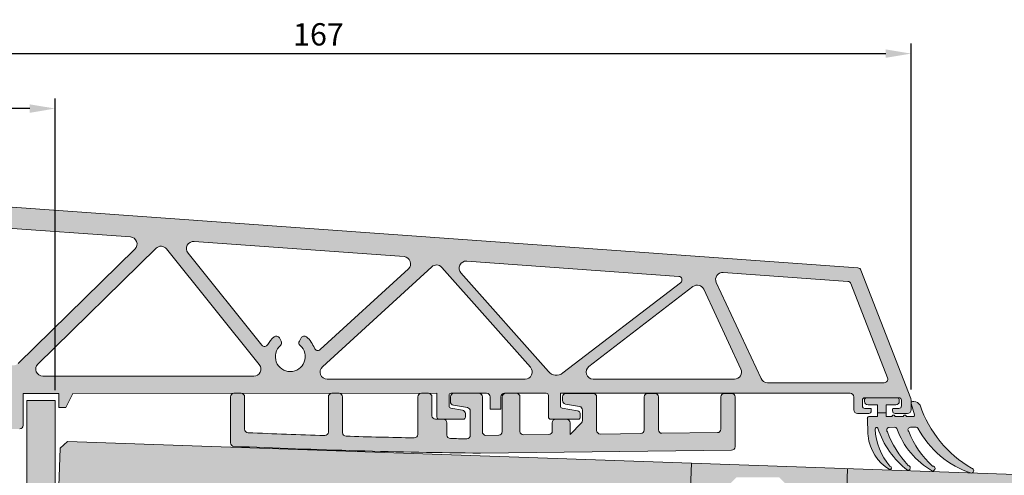
# Model space of a CAD drawing. Extents: x -2157 to -1777, y 60 to 247.
# Drawn here: x -2082 to -1944, y 183 to 247 of the extents above; entities that cross this region are included whole.
import ezdxf

# ---------------------------------------------------------------- set-up
doc = ezdxf.new("R2010")
doc.units = 0
doc.header["$LTSCALE"] = 5
doc.header["$MEASUREMENT"] = 0
doc.header["$PDMODE"] = 2
doc.layers.get('0').update_dxf_attribs({"linetype": 'CONTINUOUS', "lineweight": 18})
doc.layers.get('DEFPOINTS').update_dxf_attribs({"linetype": 'CONTINUOUS'})
for name, color, linetype, lineweight in [('BEMAßUNG', 7, 'CONTINUOUS', 15), ('SCHNITT', 7, 'CONTINUOUS', 15), ('TOOLS', 7, 'CONTINUOUS', 20)]:
    doc.layers.add(name, color=color, linetype=linetype, lineweight=lineweight)
doc.layers.add('GLASKANTE', color=254, linetype='CONTINUOUS', lineweight=20, true_color=0xd5ecfb)
doc.styles.add('ROMANT', font='romant', dxfattribs={"width": 0.8})
doc.styles.add('SWISMD', font='txt')
doc.dimstyles.new('STANDARD$0', dxfattribs={"dimscale": 0, "dimtxt": 3.5, "dimasz": 2.5, "dimexe": 2, "dimexo": 0, "dimgap": 1.5, "dimtad": 1, "dimdsep": 46, "dimtxsty": 'ROMANT', "dimcen": 0, "dimadec": 0, "dimazin": 0, "dimtfac": 1, "dimtdec": 4, "dimtofl": 0, "dimtmove": 0, "dimatfit": 0, "dimfxl": 1, "dimtolj": 1, "dimtzin": 0, "dimarcsym": 0})

# ---------------------------------------------------------------- blocks, each defined once
blk = doc.blocks.new('*D42')
at = {"layer": 'BEMAßUNG', "color": 0, "lineweight": -2, "transparency": 16777216}
for p, q in [((-2123.79, 231.4), (-2123.79, 235.79)), ((-2077.39, 194.68), (-2077.39, 235.79)), ((-2080.96, 234.36), (-2120.22, 234.36))]:
    blk.add_line(p, q, dxfattribs=at)
at = {"layer": 'BEMAßUNG', "color": 0, "transparency": 16777216}
for points in [[(-2120.22, 234.95), (-2120.22, 233.76), (-2123.79, 234.36)], [(-2080.96, 234.95), (-2080.96, 233.76), (-2077.39, 234.36)]]:
    blk.add_solid(points, dxfattribs=at)
at = {"layer": 'DEFPOINTS', "color": 0, "transparency": 16777216}
for p in [(-2123.79, 234.36), (-2123.79, 229.97), (-2077.39, 193.25)]:
    blk.add_point(p, dxfattribs=at)
at = {"layer": 'BEMAßUNG', "color": 0, "transparency": 16777216, "insert": (-2100.59, 237.07), "char_height": 3.143, "attachment_point": 5, "style": 'SWISMD'}
blk.add_mtext('\\A1;46', dxfattribs=at)
blk = doc.blocks.new('*D43')
at = {"layer": 'BEMAßUNG', "color": 0, "lineweight": -2, "transparency": 16777216}
for p, q in [((-2123.79, 231.4), (-2123.79, 243.52)), ((-1956.79, 194.77), (-1956.79, 243.52)), ((-2120.22, 242.1), (-1960.36, 242.1))]:
    blk.add_line(p, q, dxfattribs=at)
at = {"layer": 'BEMAßUNG', "color": 0, "transparency": 16777216}
for points in [[(-2120.22, 242.69), (-2120.22, 241.5), (-2123.79, 242.1)], [(-1960.36, 242.69), (-1960.36, 241.5), (-1956.79, 242.1)]]:
    blk.add_solid(points, dxfattribs=at)
at = {"layer": 'DEFPOINTS', "color": 0, "transparency": 16777216}
for p in [(-1956.79, 242.1), (-2123.79, 229.97), (-1956.79, 193.34)]:
    blk.add_point(p, dxfattribs=at)
at = {"layer": 'BEMAßUNG', "color": 0, "transparency": 16777216, "insert": (-2040.29, 244.81), "char_height": 3.143, "attachment_point": 5, "style": 'SWISMD'}
blk.add_mtext('\\A1;167', dxfattribs=at)

msp = doc.modelspace()

# ---------------------------------------------------------------- hatches: boundary and pattern name
at = {"ltscale": 2}
h = msp.add_hatch(color=256, dxfattribs=at)
h.dxf.hatch_style = 1
h.set_gradient(color1=(155, 186, 216), color2=(196, 237, 253), name='CYLINDER')
h.paths.add_polyline_path([(-1983.377, 181.407), (-1982.378, 181.407), (-1981.379, 182.406), (-1975.377, 182.405), (-1974.377, 181.405), (-1973.377, 181.405), (-1973.379, 173.894), (-1966.089, 173.639), (-1965.74, 183.633), (-1987.726, 184.401), (-1988.075, 174.407), (-1983.379, 174.243)])
h.paths.add_polyline_path([(-1983.379, 172.722), (-1988.128, 172.888), (-1988.477, 162.894), (-1983.381, 162.716)])
h.paths.add_polyline_path([(-1966.142, 172.12), (-1973.379, 172.373), (-1973.381, 162.367), (-1966.491, 162.126)])
at = {"layer": 'GLASKANTE'}
h = msp.add_hatch(color=256, dxfattribs=at)
h.paths.add_polyline_path([(-1987.726, 184.401), (-2075.673, 187.472), (-2076.707, 186.507), (-2076.986, 178.512), (-2076.022, 177.478), (-1988.075, 174.407)])
h.paths.add_polyline_path([(-1988.128, 172.888), (-2076.075, 175.959), (-2077.109, 174.994), (-2077.388, 166.999), (-2076.424, 165.965), (-1988.477, 162.894)])
h.paths.add_polyline_path([(-1965.74, 183.633), (-1966.089, 173.639), (-1777.204, 167.043), (-1776.855, 177.037)])
h.paths.add_polyline_path([(-1966.142, 172.12), (-1966.491, 162.126), (-1777.606, 155.53), (-1777.257, 165.524)])
at = {"layer": 'SCHNITT', "ltscale": 2}
h = msp.add_hatch(color=7, dxfattribs=at)
h.dxf.hatch_style = 1
h.paths.add_polyline_path([(-1955.512, 192.567, 0.2735249), (-1956.389, 193.085), (-1956.589, 193.085, 0.5013718), (-1956.78, 192.828), (-1956.305, 191.223, -0.5013031), (-1956.496, 190.966), (-1957.464, 190.966, 1.1151625), (-1957.864, 190.966), (-1959.064, 190.966, 1.1151625), (-1959.464, 190.966), (-1960.299, 190.966), (-1960.299, 191.524), (-1961.499, 191.524), (-1961.499, 190.966), (-1962.751, 190.966, 0.3990814), (-1962.951, 190.777, 0.0023733), (-1962.841, 188.254, 0.2320887), (-1959.836, 183.505, 0.9694628), (-1959.773, 184.001, -0.1638693), (-1961.843, 189.218, -1.0582482), (-1961.447, 189.268, 0.145189), (-1957.293, 183.407, 1.0064008), (-1957.2, 184.101, -0.0979979), (-1960.122, 188.844, -0.6546731), (-1959.885, 189.44), (-1959.083, 189.466, -0.2560679), (-1958.783, 189.314, 0.1813665), (-1953.756, 183.304, 0.9770862), (-1953.748, 184.004, -0.1182821), (-1957.119, 188.869, -0.6677897), (-1956.872, 189.466), (-1956.072, 189.466, -0.2042374), (-1955.819, 189.359, 0.1970378), (-1948.304, 183.024), (-1948.201, 183.02, 0.7921065), (-1948.255, 183.7, -0.1802405)])
at = {"layer": 'TOOLS'}
h = msp.add_hatch(color=9, dxfattribs=at)
h.dxf.hatch_style = 1
h.paths.add_polyline_path([(-1963.85, 211.604, 0.2898161), (-1964.28, 211.922), (-2121.788, 223.239), (-2121.788, 217.61, 0.5693548), (-2121.271, 217.303, 0.7338157), (-2121.089, 217.36), (-2121.089, 218.16, -0.4142136), (-2120.739, 218.51), (-2119.939, 218.51, -0.4142136), (-2119.589, 218.16), (-2119.589, 213.36, -0.4142136), (-2119.939, 213.01), (-2120.739, 213.01, -0.4142136), (-2121.089, 213.36), (-2121.089, 214.159, 0.7344467), (-2121.271, 214.216, 0.5696203), (-2121.789, 213.909), (-2121.789, 190.718), (-2119.788, 189.241), (-2119.788, 175.25), (-2109.288, 175.25), (-2108.788, 175.75), (-2108.788, 189.611, -0.3798103), (-2107.025, 191.597), (-2086.984, 193.991, -0.409685), (-2084.765, 192.273), (-2084.415, 189.683, 0.3753868), (-2083.92, 189.25), (-2082.388, 189.25, 0.4142134), (-2081.888, 189.75), (-2081.888, 194.25), (-2076.888, 194.25), (-2076.888, 192.25), (-2075.888, 192.25), (-2074.888, 194.25), (-2023.59, 194.251), (-2023.59, 190.912, 0.4142136), (-2023.29, 190.612), (-2019.89, 190.612, 0.4142136), (-2019.59, 190.912), (-2019.59, 191.391, 0.3639702), (-2020.004, 191.884), (-2021.642, 192.173, -0.3639702), (-2021.89, 192.468), (-2021.89, 193.951, -0.4142135), (-2021.59, 194.251), (-2016.59, 194.251, -0.4142321), (-2016.09, 193.751), (-2016.091, 192.001), (-2014.591, 192), (-2014.59, 193.751, -0.4141979), (-2014.09, 194.251), (-2008.191, 194.251, -0.4142107), (-2007.891, 193.951), (-2007.891, 190.912, 0.4142136), (-2007.591, 190.612), (-2003.691, 190.612, 0.4142136), (-2003.391, 190.912), (-2003.391, 191.303, 0.3639702), (-2003.804, 191.796), (-2005.943, 192.173, -0.3639702), (-2006.191, 192.468), (-2006.191, 194.251), (-1965.349, 194.251, -0.4142153), (-1964.849, 193.751), (-1964.849, 191.924, 0.4142137), (-1964.349, 191.424), (-1962.75, 191.424, 0.5696202), (-1962.442, 191.942, 0.7344469), (-1962.5, 192.124), (-1963.299, 192.124, -0.4142136), (-1963.649, 192.474), (-1963.649, 193.274, -0.4142136), (-1963.299, 193.624), (-1958.499, 193.624, -0.4142136), (-1958.149, 193.274), (-1958.149, 192.474, -0.4142136), (-1958.499, 192.124), (-1959.298, 192.124, 0.7344469), (-1959.356, 191.942, 0.5696202), (-1959.048, 191.424), (-1957.288, 191.424, 0.4142137), (-1956.788, 191.924), (-1956.788, 193.342, 0.0929449), (-1956.822, 193.523)])
h.paths.add_polyline_path([(-2114.589, 215.247, -0.6096772), (-2113.008, 216.061), (-2090.557, 200.06, -0.7300226), (-2091.138, 198.245), (-2112.589, 198.245, -0.4142136), (-2114.589, 200.245)], flags=16)
h.paths.add_polyline_path([(-2110.841, 217.586, -0.7578799), (-2110.189, 219.398), (-2066.78, 216.279, -0.6462676), (-2066.152, 214.567), (-2082.595, 198.467, -0.363357), (-2083.875, 198.367)], flags=16)
h.paths.add_polyline_path([(-2079.824, 198.381), (-2063.177, 214.681, -0.4434679), (-2061.697, 214.592), (-2048.623, 198.292, -0.6293294), (-2049.403, 196.666), (-2079.124, 196.666, -0.6719933)], flags=16)
h.paths.add_polyline_path([(-2057.817, 215.635), (-2028.226, 213.509, -0.6584424), (-2027.623, 211.773), (-2040.056, 200.404, -0.5371694), (-2040.865, 200.606, 0.1372132), (-2041.98, 202.193, 0.4624981), (-2042.729, 202.056), (-2042.983, 201.616, 0.3586058), (-2042.879, 200.99, -2.6684085), (-2045.639, 200.99, 0.3586058), (-2045.535, 201.616), (-2045.789, 202.056, 0.4624981), (-2046.538, 202.193, 0.09825), (-2047.43, 201.112, -0.5372799), (-2048.26, 201.036), (-2058.668, 214.012, -0.6546553)], flags=16)
h.paths.add_polyline_path([(-2039.734, 197.988), (-2024.334, 212.07, -0.4187726), (-2022.911, 211.996), (-2010.43, 197.914, -0.6466153), (-2011.179, 196.25), (-2039.059, 196.25, -0.6844598)], flags=16)
h.paths.add_polyline_path([(-2019.393, 212.874), (-1989.528, 210.728, -0.6901448), (-1989.26, 209.832), (-2005.861, 197.119, -0.3933846), (-2007.896, 197.315), (-2020.213, 211.213, -0.672347)], flags=16)
h.paths.add_polyline_path([(-2002.186, 198.044), (-1987.514, 209.28, -0.4793609), (-1986, 208.909), (-1980.76, 197.673, -0.5486188), (-1981.666, 196.25), (-2001.578, 196.25, -0.7169534)], flags=16)
h.paths.add_polyline_path([(-1983.258, 211.28), (-1965.686, 210.018, -0.2898161), (-1965.256, 209.7), (-1960.099, 196.432, -0.5274654), (-1960.565, 195.751), (-1977.02, 195.751, -0.2914736), (-1977.926, 196.328), (-1984.236, 209.86, -0.572183)], flags=16)
h.paths.add_polyline_path([(-2108.788, 174.75), (-2109.288, 175.25), (-2119.788, 175.25), (-2119.788, 161.26), (-2121.789, 159.783), (-2121.789, 118.006), (-2116.846, 118.006), (-2112.12, 148.825, -0.4886716), (-2109.365, 150.364), (-2091.39, 142.774, -0.4425744), (-2090.899, 141.377), (-2105.355, 114.623, -0.2755246), (-2106.235, 114.098), (-2113.95, 114.098, -0.4595132), (-2116.915, 117.553), (-2116.846, 118.006), (-2121.789, 118.006), (-2121.789, 108.822), (-2119.788, 107.345), (-2119.788, 79.364), (-2123.789, 77.887), (-2123.789, 74.098), (-2109.288, 74.098, 0.4142136), (-2108.788, 74.598), (-2108.788, 76.295), (-2110.377, 77.629, 0.6370172), (-2110.788, 77.438), (-2110.788, 76.098), (-2112.788, 76.098), (-2112.788, 92.855), (-2113.288, 93.355), (-2112.788, 93.855), (-2112.788, 107.098, -0.4142136), (-2111.788, 108.098), (-2099.395, 108.098), (-2095.16, 104.544, 0.637072), (-2094.338, 104.927), (-2094.338, 106.598, -0.4142136), (-2093.838, 107.098), (-2092.838, 107.098, -0.4142136), (-2092.338, 106.598), (-2092.338, 105.776, 0.4142136), (-2091.988, 105.426), (-2090.788, 105.426, 0.4142136), (-2090.288, 105.926), (-2090.288, 108.802, -0.3747411), (-2089.856, 109.297), (-1964.093, 126.587), (-1964.093, 127.83), (-1965.565, 128.395, 0.5261327), (-1965.973, 128.115), (-1965.973, 127.915), (-1969.081, 127.915), (-1969.081, 137.115), (-1965.973, 137.115), (-1965.973, 135.915, 0.5261327), (-1965.565, 135.635), (-1964.093, 136.2), (-1964.093, 138.253), (-1973.885, 138.938), (-1973.885, 137.905, 0.4141484), (-1973.385, 137.405), (-1972.135, 137.405, -0.4141661), (-1971.635, 136.905), (-1971.636, 132.155, -0.4141706), (-1972.136, 131.655), (-1984.635, 131.654, -0.4142504), (-1985.135, 132.154), (-1985.135, 136.906, -0.4141537), (-1984.635, 137.406), (-1983.385, 137.406, 0.4141447), (-1982.886, 137.906), (-1982.885, 139.567), (-2034.727, 143.192), (-2036.573, 143.972, 0.5367985), (-2037.268, 143.512), (-2037.268, 142.504), (-2073.268, 142.503), (-2073.268, 144.503), (-2075.268, 144.503), (-2075.268, 143.503, -0.4142136), (-2076.268, 142.503), (-2079.388, 142.503, -0.4142136), (-2081.888, 145.003), (-2081.888, 151.25), (-2073.268, 151.25), (-2073.268, 155.75), (-2076.888, 155.75), (-2076.888, 153.25), (-2081.888, 153.25), (-2081.888, 160.75, 0.4142135), (-2082.388, 161.25), (-2083.758, 161.25, 0.3740558), (-2084.253, 160.82), (-2086.298, 146.202, -0.507486), (-2087.009, 145.821), (-2107.652, 155.709, -0.2886625), (-2108.788, 157.512)])
h.paths.add_polyline_path([(-2087.225, 141.016), (-2075.879, 136.225, -0.3014826), (-2075.268, 135.304), (-2075.268, 116.528, -0.3804832), (-2075.71, 116.031), (-2092.221, 114.098), (-2101.12, 114.098, -0.5679823), (-2102, 115.574), (-2088.494, 140.57, -0.3864103)], flags=16)
h.paths.add_polyline_path([(-2070.686, 136.857), (-2048.489, 120.969, -0.6855459), (-2048.955, 119.163), (-2071.71, 116.499, -0.448768), (-2072.268, 116.996), (-2072.268, 136.044, -0.610368)], flags=16)
h.paths.add_polyline_path([(-2067.672, 140.004), (-2040.643, 140.004, -0.5371489), (-2040.182, 139.309, 0.1258323), (-2040.45, 137.545, 0.4624981), (-2039.823, 137.112), (-2039.332, 137.244, 0.3586058), (-2038.963, 137.761, -2.6684085), (-2037.011, 135.809, 0.3586058), (-2037.528, 135.439), (-2037.66, 134.949, 0.4624981), (-2037.227, 134.322, 0.1258323), (-2035.463, 134.589, -0.5371489), (-2034.768, 134.129), (-2034.768, 121.713, -0.3804832), (-2035.652, 120.72), (-2042.31, 119.941, -0.1865592), (-2043.008, 120.121), (-2068.254, 138.191, -0.7292512)], flags=16)
h.paths.add_polyline_path([(-2030.608, 140.899), (-2017.08, 139.953, -0.5980213), (-2016.356, 138.347), (-2029.066, 121.796, -0.2025556), (-2029.743, 121.411), (-2031.631, 121.19, -0.448768), (-2032.747, 122.184), (-2032.747, 138.904, -0.4348124)], flags=16)
h.paths.add_polyline_path([(-2025.111, 123.662), (-2013.156, 139.23, -0.2515478), (-2012.293, 139.618), (-2009.173, 139.4, -0.188916), (-2008.514, 139.087), (-1997.017, 126.848, -0.6159976), (-1997.63, 125.17), (-2024.202, 122.06, -0.6631247)], flags=16)
h.paths.add_polyline_path([(-2003.299, 138.99), (-1988.066, 137.924, -0.3939136), (-1987.135, 136.927), (-1987.135, 130.313, 0.4142504), (-1986.635, 129.813), (-1975.104, 129.814, -0.943428), (-1974.987, 127.821), (-1992.685, 125.749, -0.2376256), (-1993.531, 126.058), (-2004.098, 137.307, -0.6822046)], flags=16)
at = {"layer": 'TOOLS', "true_color": 0xfeeab9}
h = msp.add_hatch(color=254, dxfattribs=at)
h.dxf.hatch_style = 1
h.paths.add_polyline_path([(-1981.587, 193.749, 0.4142298), (-1982.087, 194.249), (-1983.087, 194.249, 0.4141973), (-1983.587, 193.749), (-1983.587, 189.216, -0.4107576), (-1984.081, 188.716), (-1991.883, 188.624, -0.417678), (-1992.389, 189.124), (-1992.389, 193.75, 0.4142298), (-1992.889, 194.25), (-1993.889, 194.25, 0.4141973), (-1994.389, 193.75), (-1994.389, 189.089, -0.4107576), (-1994.883, 188.589), (-2000.586, 188.522, -0.417678), (-2001.092, 189.022), (-2001.091, 193.75, 0.4142431), (-2001.592, 194.25), (-2005.392, 194.25, 0.414177), (-2005.891, 193.75), (-2005.892, 193.23, 0.3639702), (-2005.478, 192.737), (-2003.505, 192.389, -0.362581), (-2003.092, 191.899), (-2003.092, 190.429, -0.1989229), (-2003.238, 190.075), (-2004.842, 188.472), (-2004.842, 190.102, 0.4142306), (-2005.342, 190.602), (-2006.842, 190.602, 0.4141965), (-2007.342, 190.102), (-2007.342, 188.937, -0.4107576), (-2007.836, 188.437), (-2011.385, 188.395, -0.417646), (-2011.891, 188.895), (-2011.892, 193.751, 0.4141894), (-2012.392, 194.251), (-2013.891, 194.251, 0.414206), (-2014.392, 193.751), (-2014.392, 188.854, -0.4107577), (-2014.886, 188.354), (-2016.685, 188.333, -0.417646), (-2017.191, 188.833), (-2017.192, 193.755, 0.4119063), (-2017.692, 194.251), (-2021.192, 194.251, 0.4142028), (-2021.691, 193.751), (-2021.692, 193.079, 0.362959), (-2021.278, 192.589), (-2019.305, 192.241, -0.363948), (-2018.892, 191.748), (-2018.891, 188.349, -0.4182297), (-2019.398, 187.849, -0.000524), (-2021.7, 187.883, -0.4096259), (-2022.192, 188.382), (-2022.192, 190.102, 0.4142188), (-2022.692, 190.602), (-2023.791, 190.602, -0.4142188), (-2024.291, 191.102), (-2024.291, 193.751, 0.4142137), (-2024.791, 194.251), (-2025.791, 194.251, 0.4142135), (-2026.291, 193.751), (-2026.292, 188.475, -0.4201824), (-2026.802, 187.975, -0.0021873), (-2036.406, 188.213, -0.4057202), (-2036.891, 188.712), (-2036.891, 193.752, 0.4142137), (-2037.391, 194.252), (-2038.391, 194.252, 0.4142135), (-2038.891, 193.752), (-2038.891, 188.804, -0.4235644), (-2039.407, 188.304, -0.0024617), (-2050.212, 188.702, -0.4020617), (-2050.691, 189.201), (-2050.691, 193.753, 0.4142137), (-2051.191, 194.253), (-2052.191, 194.253, 0.4142135), (-2052.691, 193.753), (-2052.691, 187.285, 0.4015551), (-2052.213, 186.785, 0.0079059), (-2017.441, 185.824), (-1982.081, 186.24, 0.4107576), (-1981.587, 186.739)])
h = msp.add_hatch(color=254, dxfattribs=at)
h.dxf.hatch_style = 1
h.paths.add_polyline_path([(-2077.388, 193.25), (-2081.388, 193.25), (-2081.388, 153.25), (-2077.388, 153.25)])
h = msp.add_hatch(color=254, dxfattribs=at)
h.dxf.hatch_style = 1
h.paths.add_polyline_path([(-1960.299, 192.624), (-1958.946, 192.624, 0.482508), (-1958.459, 193.237, 0.5032666), (-1958.746, 193.624), (-1963.052, 193.624, 0.5032184), (-1963.339, 193.237, 0.4824727), (-1962.852, 192.624), (-1961.499, 192.624), (-1961.499, 191.524), (-1960.299, 191.524)])

# ---------------------------------------------------------------- linework, layer by layer
at = {"extrusion": (1e-16, 1, -2e-16)}
for p, q in [((-1964.28, 211.922), (-2121.788, 223.239)), ((-2110.189, 219.398), (-2066.78, 216.279)), ((-2057.817, 215.635), (-2028.226, 213.509)), ((-2066.152, 214.567), (-2082.595, 198.467)), ((-2079.824, 198.381), (-2063.177, 214.681)), ((-2061.697, 214.592), (-2048.623, 198.292)), ((-2048.26, 201.036), (-2058.668, 214.012)), ((-2019.393, 212.874), (-1989.528, 210.728)), ((-2027.623, 211.773), (-2040.056, 200.404)), ((-2039.734, 197.988), (-2024.334, 212.07)), ((-2022.911, 211.996), (-2010.43, 197.914)), ((-2007.896, 197.315), (-2020.213, 211.213)), ((-1983.258, 211.28), (-1965.686, 210.018)), ((-1956.822, 193.523), (-1963.85, 211.604)), ((-1989.26, 209.832), (-2005.861, 197.119)), ((-1977.926, 196.328), (-1984.236, 209.86)), ((-1965.256, 209.7), (-1960.099, 196.432)), ((-2002.186, 198.044), (-1987.514, 209.28)), ((-1986, 208.909), (-1980.76, 197.673)), ((-2045.535, 201.616), (-2045.789, 202.056)), ((-2042.729, 202.056), (-2042.983, 201.616)), ((-2049.403, 196.666), (-2079.124, 196.666)), ((-2011.179, 196.25), (-2039.059, 196.25)), ((-1981.666, 196.25), (-2001.578, 196.25)), ((-1960.565, 195.751), (-1977.02, 195.751)), ((-2081.888, 194.25), (-2076.888, 194.25)), ((-2081.888, 189.75), (-2081.888, 194.25)), ((-2076.888, 194.25), (-2076.888, 192.25)), ((-2075.888, 192.25), (-2074.888, 194.25)), ((-2074.888, 194.25), (-2023.59, 194.251)), ((-2051.191, 194.253), (-2052.191, 194.253)), ((-2037.391, 194.252), (-2038.391, 194.252)), ((-2024.791, 194.251), (-2025.791, 194.251)), ((-2023.59, 194.251), (-2023.59, 190.912)), ((-2021.59, 194.251), (-2016.59, 194.251)), ((-2017.692, 194.251), (-2021.192, 194.251)), ((-2017.692, 194.251), (-2021.192, 194.251)), ((-2014.09, 194.251), (-2008.191, 194.251)), ((-2012.392, 194.251), (-2013.891, 194.251)), ((-2006.191, 194.251), (-1965.349, 194.251)), ((-2006.191, 192.468), (-2006.191, 194.251)), ((-2001.592, 194.25), (-2005.392, 194.25)), ((-1992.889, 194.25), (-1993.889, 194.25)), ((-1982.087, 194.249), (-1983.087, 194.249)), ((-2052.691, 193.753), (-2052.691, 187.285)), ((-2050.691, 189.201), (-2050.691, 193.753)), ((-2038.891, 193.752), (-2038.891, 188.804)), ((-2036.891, 188.712), (-2036.891, 193.752)), ((-2026.291, 193.751), (-2026.292, 188.475)), ((-2024.291, 191.102), (-2024.291, 193.751)), ((-2021.89, 192.468), (-2021.89, 193.951)), ((-2021.691, 193.751), (-2021.692, 193.083)), ((-2017.191, 188.833), (-2017.192, 193.751)), ((-2016.09, 193.751), (-2016.091, 192.001)), ((-2014.591, 192), (-2014.59, 193.751)), ((-2014.392, 193.751), (-2014.392, 188.854)), ((-2011.891, 188.895), (-2011.892, 193.751)), ((-2007.891, 193.951), (-2007.891, 190.912)), ((-2005.891, 193.75), (-2005.892, 193.23)), ((-2001.092, 189.022), (-2001.091, 193.75)), ((-1994.389, 193.75), (-1994.389, 189.089)), ((-1992.389, 189.124), (-1992.389, 193.75)), ((-1983.587, 193.749), (-1983.587, 189.216)), ((-1981.587, 186.739), (-1981.587, 193.749)), ((-1964.849, 193.751), (-1964.849, 191.924)), ((-1963.649, 192.474), (-1963.649, 193.274)), ((-1963.299, 193.624), (-1958.499, 193.624)), ((-1958.149, 193.274), (-1958.149, 192.474)), ((-1956.788, 191.924), (-1956.788, 193.342)), ((-2076.888, 192.25), (-2075.888, 192.25)), ((-2020.004, 191.884), (-2021.642, 192.173)), ((-2021.278, 192.589), (-2019.305, 192.241)), ((-2018.892, 191.748), (-2018.891, 188.349)), ((-2016.091, 192.001), (-2014.591, 192)), ((-2003.804, 191.796), (-2005.943, 192.173)), ((-2005.478, 192.737), (-2003.505, 192.389)), ((-2003.092, 191.899), (-2003.092, 190.429)), ((-1962.5, 192.124), (-1963.299, 192.124)), ((-1962.4, 191.774), (-1962.4, 192.024)), ((-1959.398, 192.024), (-1959.398, 191.774)), ((-1958.499, 192.124), (-1959.298, 192.124)), ((-2022.692, 190.602), (-2023.791, 190.602)), ((-2023.29, 190.612), (-2019.89, 190.612)), ((-2022.192, 188.382), (-2022.192, 190.102)), ((-2019.59, 190.912), (-2019.59, 191.391)), ((-2007.591, 190.612), (-2003.691, 190.612)), ((-2007.342, 190.102), (-2007.342, 188.937)), ((-2005.342, 190.602), (-2006.842, 190.602)), ((-2004.842, 188.472), (-2004.842, 190.102)), ((-2003.238, 190.075), (-2004.842, 188.472)), ((-2003.391, 190.912), (-2003.391, 191.303)), ((-1964.349, 191.424), (-1962.75, 191.424)), ((-1959.048, 191.424), (-1957.288, 191.424)), ((-1984.081, 188.716), (-1991.883, 188.624)), ((-2014.886, 188.354), (-2016.685, 188.333)), ((-2007.836, 188.437), (-2011.385, 188.395)), ((-1994.883, 188.589), (-2000.586, 188.522)), ((-2017.441, 185.824), (-1982.081, 186.24))]:
    msp.add_line(p, q, dxfattribs=at)
at = {"extrusion": (-0.052309, 0.998631, -2e-16)}
for p, q in [((-1963.352, 193.324), (-1963.352, 193.124)), ((-1958.746, 193.624), (-1963.052, 193.624)), ((-1958.446, 193.124), (-1958.446, 193.324)), ((-1956.389, 193.085), (-1956.589, 193.085)), ((-1962.852, 192.624), (-1961.499, 192.624)), ((-1961.499, 192.624), (-1961.499, 191.524)), ((-1961.499, 191.524), (-1960.299, 191.524)), ((-1960.299, 191.524), (-1961.499, 191.524)), ((-1961.499, 191.524), (-1961.499, 190.966)), ((-1960.299, 192.624), (-1958.946, 192.624)), ((-1960.299, 191.524), (-1960.299, 192.624)), ((-1960.299, 190.966), (-1960.299, 191.524)), ((-1956.78, 192.828), (-1956.305, 191.223)), ((-1961.499, 190.966), (-1962.751, 190.966)), ((-1959.464, 190.966), (-1960.299, 190.966)), ((-1957.864, 190.966), (-1959.064, 190.966)), ((-1956.496, 190.966), (-1957.464, 190.966)), ((-1959.885, 189.44), (-1959.083, 189.466)), ((-1956.872, 189.466), (-1956.072, 189.466))]:
    msp.add_line(p, q, dxfattribs=at)
at = {"ltscale": 2}
for p, q in [((-1987.726, 184.401), (-1988.477, 162.894)), ((-1965.74, 183.633), (-1966.491, 162.126))]:
    msp.add_line(p, q, dxfattribs=at)
msp.add_lwpolyline([(-2081.388, 153.25), (-2077.388, 153.25), (-2077.388, 193.25), (-2081.388, 193.25)], close=True, dxfattribs=at)
for points in [[(-1983.38, 174.243), (-2076.022, 177.478), (-2076.986, 178.512), (-2076.707, 186.507), (-2075.673, 187.472), (-1987.726, 184.401)], [(-1987.726, 184.401), (-1776.855, 177.037)]]:
    msp.add_lwpolyline(points, dxfattribs=at)
at = {"extrusion": (2e-16, -2e-16, -1)}
for centre, radius, start, end in [((2066.851, 215.282), 1, 94.10987, 225.60297), ((2057.888, 214.638), 1, 321.26597, 94.10987), ((2062.477, 213.966), 1, 45.60297, 141.26597), ((2028.297, 212.511), 1, 94.10987, 227.56028), ((2023.659, 211.332), 1, 47.56028, 138.45068), ((2019.465, 211.877), 1, 318.45068, 94.10987), ((1983.33, 210.283), 1, 335.00004, 94.10987), ((1989.564, 210.229), 0.5, 94.10987, 232.55504), ((1986.906, 208.486), 1, 52.55504, 155), ((1965.722, 209.519), 0.5, 94.10987, 158.75962), ((2047.87, 201.349), 0.5, 208.27299, 321.26597), ((2044.259, 199.407), 2.1, 131.0875, 48.9125), ((2040.393, 200.773), 0.5, 227.56028, 340.5336), ((2079.124, 197.666), 1, 269.99962, 45.60297), ((2049.403, 197.666), 1, 141.26597, 269.99962), ((2039.059, 197.25), 1, 270, 47.56028), ((2011.179, 197.25), 1, 138.45068, 270), ((2006.773, 198.31), 1.5, 232.55504, 318.45068), ((2001.578, 197.25), 1, 270, 52.55504), ((1981.666, 197.25), 1, 155, 270), ((1977.02, 196.751), 1, 270, 335.00004), ((1960.565, 196.251), 0.5, 158.75962, 270), ((2021.59, 193.951), 0.3, 0, 89.99998), ((2016.59, 193.751), 0.5, 89.99998, 180.00362), ((2014.09, 193.751), 0.5, 0.00362, 90.00055), ((2008.191, 193.951), 0.3, 90.00055, 180), ((1965.349, 193.751), 0.5, 89.99966, 180), ((1963.299, 193.274), 0.35, 0, 90), ((1958.499, 193.274), 0.35, 90, 180), ((2021.59, 192.468), 0.3, 280, 0), ((2019.392, 191.748), 0.5, 100.00173, 179.99723), ((2005.891, 192.468), 0.3, 280, 360), ((2003.592, 191.897), 0.5, 100.00173, 179.72045), ((1963.299, 192.474), 0.35, 270, 0), ((1958.499, 192.474), 0.35, 180, 270), ((1939.984, 197.872), 16.41, 300.26709, 341.13637), ((2023.791, 191.102), 0.5, 270.00192, 0.00296), ((2003.592, 190.429), 0.5, 180.00064, 225.00297), ((1956.496, 191.166), 0.2, 163.4894, 270.00098), ((2050.191, 189.201), 0.5, 272.39027, 0.00295), ((2004.417, 1285.801), 1098.054, 271.826091, 272.390267), ((2039.391, 188.804), 0.5, 180.00295, 271.82609), ((2036.391, 188.712), 0.5, 271.66941, 0.00295), ((2016.691, 188.833), 0.5, 269.32608, 359.99672), ((2014.892, 188.854), 0.5, 180.00293, 269.32608), ((2011.391, 188.895), 0.5, 269.32608, 359.99672), ((2007.842, 188.937), 0.5, 180.00295, 269.32608), ((2000.592, 189.022), 0.5, 269.32608, 0.00295), ((1994.889, 189.089), 0.5, 180.00295, 269.32608), ((1991.889, 189.124), 0.5, 269.32608, 0.00295), ((1984.087, 189.216), 0.5, 180.00295, 269.32608), ((1961.646, 189.254), 0.2, 349.56634, 146.79874), ((1953.063, 189.682), 8.792, 319.74751, 356.97274), ((1959.873, 189.09), 0.35, 315.30738, 88.15414), ((1946.677, 193.855), 14.349, 317.17227, 339.56026), ((1959.072, 189.116), 0.35, 88.15414, 145.60608), ((1956.872, 189.116), 0.35, 315.06262, 90.00098), ((1945.294, 193.462), 12.686, 311.79124, 338.77413), ((1956.072, 189.116), 0.35, 90.00098, 136.17374), ((2004.417, 1285.801), 1098.054, 271.168115, 271.669408), ((2026.792, 188.475), 0.5, 180.00295, 271.16812), ((2021.692, 188.382), 0.5, 270.90185, 0.00295), ((2004.417, 1285.801), 1098.054, 270.781752, 270.90185), ((2019.391, 188.349), 0.5, 179.99723, 270.78175)]:
    msp.add_arc(centre, radius, start, end, dxfattribs=at)
for centre, radius, start, end in [((-1964.316, 211.423), 0.5, 21.24038, 85.89013), ((-2044.259, 199.407), 3.6, 129.28181, 151.72701), ((-2046.222, 201.806), 0.5, 30.00001, 129.28181), ((-2045.968, 201.366), 0.5, 311.0875, 30.00001), ((-2042.55, 201.366), 0.5, 149.99999, 228.9125), ((-2042.296, 201.806), 0.5, 50.71819, 149.99999), ((-2044.259, 199.407), 3.6, 19.4664, 50.71819), ((-2052.191, 193.753), 0.5, 89.99706, 179.99705), ((-2051.191, 193.753), 0.5, 359.99705, 89.99706), ((-2038.391, 193.752), 0.5, 89.99706, 179.99705), ((-2037.391, 193.752), 0.5, 359.99705, 89.99706), ((-2025.791, 193.751), 0.5, 89.99706, 179.99705), ((-2024.791, 193.751), 0.5, 359.99704, 89.99706), ((-2021.192, 193.751), 0.5, 90.00038, 179.99827), ((-2017.692, 193.751), 0.5, 0.00328, 90.00038), ((-2013.892, 193.751), 0.5, 89.99855, 179.99707), ((-2012.392, 193.751), 0.5, 0.00328, 89.99855), ((-2005.392, 193.75), 0.5, 90.0002, 179.99827), ((-2001.591, 193.75), 0.5, 359.99705, 90.00282), ((-1993.889, 193.75), 0.5, 90.00022, 179.99705), ((-1992.889, 193.75), 0.5, 359.99705, 90.00022), ((-1983.087, 193.749), 0.5, 90.00022, 179.99705), ((-1982.087, 193.749), 0.5, 359.99705, 90.00022), ((-2021.192, 193.081), 0.5, 179.79355, 259.99827), ((-2005.392, 193.23), 0.5, 179.99827, 259.99827), ((-1963.052, 193.324), 0.3, 90, 179.99902), ((-1962.852, 193.124), 0.5, 179.99902, 269.98972), ((-1958.946, 193.124), 0.5, 270.00702, 359.99902), ((-1958.746, 193.324), 0.3, 359.99902, 90), ((-1957.288, 193.342), 0.5, 360, 21.24038), ((-1956.589, 192.885), 0.2, 89.99902, 196.5106), ((-1956.389, 192.085), 1, 28.80843, 89.99902), ((-2020.09, 191.391), 0.5, 0, 80), ((-2003.891, 191.303), 0.5, 0, 80), ((-1964.349, 191.924), 0.5, 180, 270.00004), ((-1962.75, 191.774), 0.35, 270.00004, 0), ((-1962.5, 192.024), 0.1, 0, 90), ((-1959.298, 192.024), 0.1, 90, 180), ((-1959.048, 191.774), 0.35, 180, 269.99997), ((-1957.288, 191.924), 0.5, 269.99997, 360), ((-2023.29, 190.912), 0.3, 180, 270), ((-2022.692, 190.102), 0.5, 359.99705, 89.99808), ((-2019.89, 190.912), 0.3, 270, 0), ((-2007.591, 190.912), 0.3, 180, 270), ((-2006.842, 190.102), 0.5, 90.00038, 179.99705), ((-2005.342, 190.102), 0.5, 359.99705, 90.00038), ((-2003.691, 190.912), 0.3, 270, 0), ((-1962.751, 190.766), 0.2, 89.99902, 187.40176), ((-1697.181, 201.039), 265.967, 182.21908, 182.7552), ((-1959.264, 190.988), 0.201, 353.7661, 186.23194), ((-1957.664, 190.988), 0.201, 353.7661, 186.23194), ((-2082.388, 189.75), 0.5, 270, 359.99996), ((-1949.492, 193.338), 12.629, 198.34628, 231.84848), ((-1948.257, 193.011), 11.156, 199.35151, 240.47068), ((-1944.336, 195.356), 12.955, 207.57865, 252.40016), ((-1956.498, 188.943), 6.38, 186.19479, 238.46029), ((-2052.191, 187.285), 0.5, 179.99705, 267.50977), ((-2004.417, 1285.801), 1100.054, 267.509767, 269.321623), ((-1982.087, 186.739), 0.5, 270.67392, 359.99705), ((-1959.812, 183.754), 0.25, 264.60215, 81.04886), ((-1957.244, 183.754), 0.35, 262.00159, 82.73273), ((-1953.76, 183.654), 0.35, 270.72841, 88.07236), ((-1948.308, 183.354), 0.35, 278.91102, 81.34393)]:
    msp.add_arc(centre, radius, start, end)

# ---------------------------------------------------------------- dimensions: what is measured, and where the dimension line sits
at = {"layer": 'BEMAßUNG'}
for base, p1, p2, picture, middle in [((-1956.788, 242.096), (-2123.789, 229.967), (-1956.788, 193.342), '*D43', (-2040.288, 244.81)), ((-2123.789, 234.357), (-2077.388, 193.25), (-2123.789, 229.967), '*D42', (-2100.588, 237.072))]:
    dim = msp.add_linear_dim(base=base, p1=p1, p2=p2, dimstyle='STANDARD$0', override={"dimscale": 1.428571, "dimtxt": 2.2, "dimexe": 1, "dimexo": 1, "dimgap": 0.8, "dimdec": 0, "dimlfac": -1, "dimzin": 12, "dimtxsty": 'SWISMD', "dimazin": 3, "dimtdec": 2}, dxfattribs=at)
    dim.commit()
    dim.dimension.update_dxf_attribs({"geometry": picture, "text_midpoint": middle})

doc.saveas('drawing.dxf')
